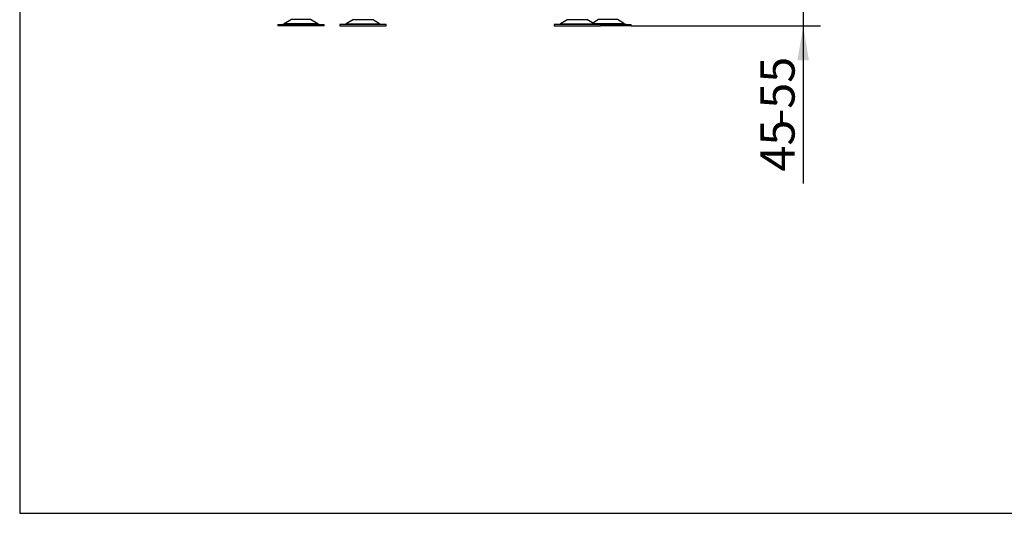
# Model space of a CAD drawing. Units: millimetres. Extents: x 0 to 929, y 1 to 1486.
# Drawn here: x 0 to 126, y 1 to 64 of the extents above; entities that cross this region are included whole.
import ezdxf
from ezdxf.enums import TextEntityAlignment as Align

# ---------------------------------------------------------------- set-up
doc = ezdxf.new("R2010")
doc.units = ezdxf.units.MM
doc.layers.add('Default', color=7, linetype='Continuous')
doc.layers.add('HZ-092', color=7, linetype='Continuous')
doc.styles.add('SEACAD_Arial_Narrow', font='ARIALN.TTF')
doc.dimstyles.new('ISO', dxfattribs={"dimtxt": 4.375, "dimasz": 4.375, "dimexe": 2.1875, "dimexo": 0, "dimgap": 1.09375, "dimtad": 1, "dimdec": 0, "dimlfac": 10, "dimtxsty": 'SEACAD_Arial_Narrow', "dimblk1": '_SE_FILLED', "dimblk2": '_SE_FILLED', "dimsah": 1, "dimcen": 2.1875, "dimadec": 0, "dimazin": 0, "dimtfac": 0.75, "dimtdec": 3, "dimtmove": 0, "dimatfit": 3, "dimfxl": 1, "dimarcsym": 0})

# ---------------------------------------------------------------- blocks, each defined once
blk = doc.blocks.new('SE8')
at = {"layer": 'HZ-092', "color": 7, "linetype": 'Continuous'}
for p, q in [((32.93, 63.41), (38.83, 63.41)), ((32.93, 63.41), (32.93, 63.21)), ((38.83, 63.21), (32.93, 63.21)), ((34.66, 64.02), (33.74, 63.48)), ((38.01, 63.48), (33.74, 63.48)), ((37.09, 64.02), (34.66, 64.02)), ((38.01, 63.48), (37.09, 64.02)), ((38.83, 63.21), (38.83, 63.41)), ((46.73, 63.41), (40.83, 63.41)), ((40.83, 63.41), (40.83, 63.21)), ((40.83, 63.21), (46.73, 63.21)), ((42.56, 64.02), (41.64, 63.48)), ((41.64, 63.48), (45.91, 63.48)), ((42.56, 64.02), (44.99, 64.02)), ((44.78, 63.41), (44.78, 63.41)), ((45.91, 63.48), (44.99, 64.02)), ((46.73, 63.21), (46.73, 63.41)), ((74.08, 63.41), (68.18, 63.41)), ((68.18, 63.41), (68.18, 63.21)), ((68.18, 63.21), (74.08, 63.21)), ((69.91, 64.02), (68.99, 63.48)), ((68.99, 63.48), (73.26, 63.48)), ((69.91, 64.02), (72.34, 64.02)), ((72.13, 63.41), (72.13, 63.41)), ((73.26, 63.48), (72.34, 64.02)), ((73.81, 64.02), (73.08, 63.59)), ((77.16, 63.48), (73.26, 63.48)), ((76.24, 64.02), (73.81, 64.02)), ((74.08, 63.21), (74.08, 63.41)), ((74.08, 63.41), (77.98, 63.41)), ((77.98, 63.21), (74.08, 63.21)), ((77.16, 63.48), (76.24, 64.02)), ((77.98, 63.21), (77.98, 63.41))]:
    blk.add_line(p, q, dxfattribs=at)
for centre, start, end in [((33.49, 63.91), 270, 300.2564), ((38.27, 63.91), 239.7436, 270), ((41.39, 63.91), 285.9211, 300.2564), ((46.17, 63.91), 239.7436, 270), ((68.74, 63.91), 285.9211, 300.2564), ((73.52, 63.91), 239.7436, 270), ((77.42, 63.91), 239.7436, 270)]:
    blk.add_arc(centre, 0.5, start, end, dxfattribs=at)
blk = doc.blocks.new('DMBLK452')
at = {"layer": 'Default', "linetype": 'Continuous'}
for points in [[(100.66, 72.09), (99.2, 72.09), (99.93, 67.71)], [(100.66, 58.84), (99.93, 63.21), (99.2, 58.84)]]:
    blk.add_hatch(color=7, dxfattribs=at).paths.add_polyline_path(points)
at = {"layer": 'Default', "color": 7, "linetype": 'Continuous'}
for p, q in [((99.93, 76.46), (99.93, 43.1)), ((76.93, 67.71), (102.12, 67.71)), ((77.98, 63.21), (102.12, 63.21))]:
    blk.add_line(p, q, dxfattribs=at)
at = {"layer": 'Default', "color": 7, "linetype": 'Continuous', "style": 'SEACAD_Arial_Narrow'}
for s, p in [('-55', (94.46, 50.58)), ('45', (94.46, 44.63))]:
    blk.add_text(s, height=4.375, rotation=90, dxfattribs=at).set_placement(p, align=Align.TOP_LEFT)
blk = doc.blocks.new('_SE_FILLED')
at = {"color": 0}
blk.add_line((0, 0), (-1, 0), dxfattribs=at)
blk.add_solid([(0, 0), (-1, -0.1665), (-1, 0.1665), (0, 0)], dxfattribs=at)
blk = doc.blocks.new('RÁMEČEK_VÝKRESU_A3')
at = {"layer": 'Default', "color": 7, "linetype": 'Continuous'}
for p, q in [((0, 297), (0, 0)), ((0, 0), (420, 0))]:
    blk.add_line(p, q, dxfattribs=at)

msp = doc.modelspace()

# ---------------------------------------------------------------- block references
at = {"layer": 'Default', "color": 7}
msp.add_blockref('RÁMEČEK_VÝKRESU_A3', (-0.0008, 0.9993), dxfattribs=at)
at = {"layer": 'Default'}
msp.add_blockref('SE8', (0, 0), dxfattribs=at)

# ---------------------------------------------------------------- dimensions: what is measured, and where the dimension line sits
at = {"layer": 'Default', "color": 7, "linetype": 'Continuous'}
dim = msp.add_linear_dim(base=(99.9325, 63.2109), p1=(76.9265, 67.7109), p2=(77.9765, 63.2109), angle=90, text='\\A1;<> -55', dimstyle='ISO', override={"dimdec": 2}, dxfattribs=at)
dim.commit()
dim.dimension.update_dxf_attribs({"geometry": 'DMBLK452', "text_midpoint": (99.9325, 59.5644), "dimtype": 160})

doc.saveas('drawing.dxf')
